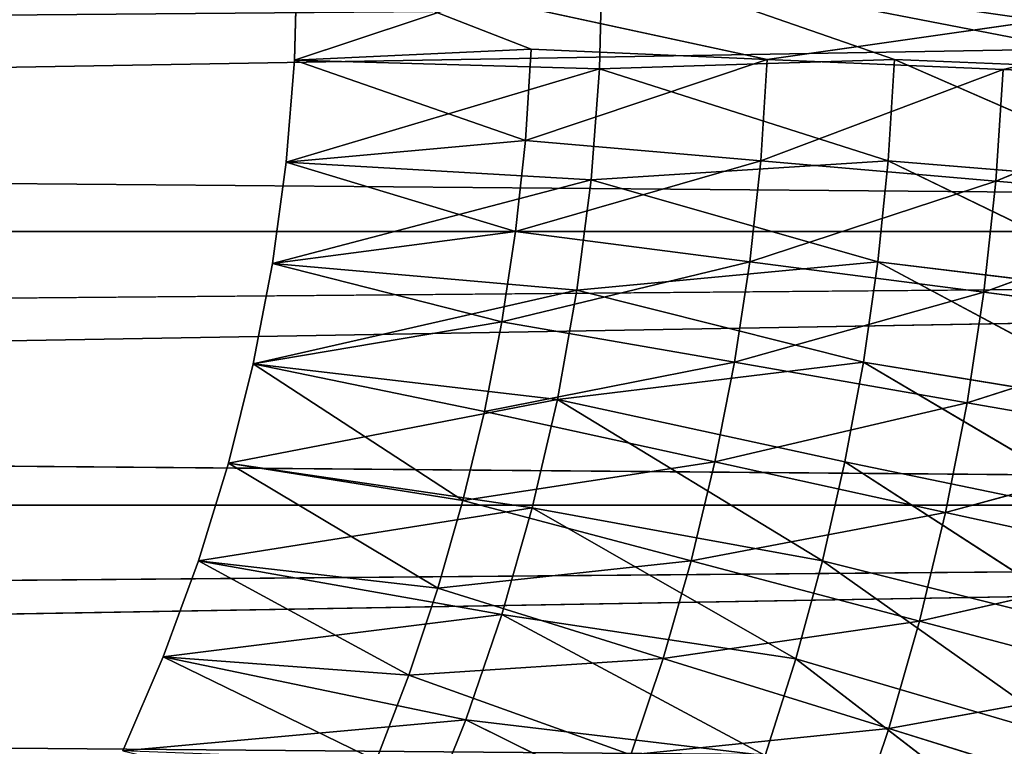
# Model space of a CAD drawing. Units: centimetres. Extents: x -50 to 50, y -50 to 50.
# Drawn here: x 9.5 to 15.4, y -4.7 to -0.4 of the extents above; entities that cross this region are included whole.
import ezdxf

# ---------------------------------------------------------------- set-up
doc = ezdxf.new("R2010")
doc.units = ezdxf.units.CM
doc.layers.get('0').update_dxf_attribs({"true_color": 0xff5454})

# ---------------------------------------------------------------- blocks, each defined once
blk = doc.blocks.new('Group')
for p, q in [((-119.309, -4.121, 181.61), (119.38, 0, 181.61)), ((33.02, 0, 181.61), (28.385, -1.539, 181.61)), ((28.426, 0, 181.61), (28.385, -1.539, 181.61)), ((35.505, -1.529, 108.966), (28.426, 0, 181.61)), ((31.952, -1.376, 145.288), (28.426, 0, 181.61)), ((33.02, 0, 181.61), (32.978, -1.672, 181.61)), ((33.02, 0, 181.61), (41.85, -1.708, 91.058)), ((33.02, 0, 181.61), (37.422, -1.528, 136.334)), ((35.505, -1.529, 108.966), (46.206, 0)), ((46.206, 0), (39.058, -1.682, 72.644)), ((31.952, -1.376, 145.288), (28.385, -1.539, 181.61)), ((31.952, -1.376, 145.288), (31.864, -2.749, 145.288)), ((35.505, -1.529, 108.966), (31.952, -1.376, 145.288)), ((28.385, -1.539, 181.61), (28.26, -3.073, 181.61)), ((32.978, -1.672, 181.61), (28.385, -1.539, 181.61)), ((31.864, -2.749, 145.288), (28.385, -1.539, 181.61)), ((31.864, -2.749, 145.288), (35.505, -1.529, 108.966)), ((32.978, -1.672, 181.61), (37.422, -1.528, 136.334)), ((35.407, -3.055, 108.966), (35.505, -1.529, 108.966)), ((35.505, -1.529, 108.966), (39.058, -1.682, 72.644)), ((37.328, -3.053, 136.334), (37.422, -1.528, 136.334)), ((37.422, -1.528, 136.334), (41.85, -1.708, 91.058)), ((41.746, -3.414, 91.058), (37.422, -1.528, 136.334)), ((32.978, -1.672, 181.61), (28.26, -3.073, 181.61)), ((32.978, -1.672, 181.61), (32.851, -3.341, 181.61)), ((32.978, -1.672, 181.61), (37.328, -3.053, 136.334)), ((35.407, -3.055, 108.966), (39.058, -1.682, 72.644)), ((39.058, -1.682, 72.644), (38.949, -3.361, 72.644)), ((42.611, -1.835, 36.322), (39.058, -1.682, 72.644)), ((38.949, -3.361, 72.644), (42.611, -1.835, 36.322)), ((-126.728, -2.129, 189.23), (126.674, -4.258, 189.23)), ((31.864, -2.749, 145.288), (28.26, -3.073, 181.61)), ((31.864, -2.749, 145.288), (31.716, -4.118, 145.288)), ((31.864, -2.749, 145.288), (35.407, -3.055, 108.966)), ((28.26, -3.073, 181.61), (28.052, -4.599, 181.61)), ((32.851, -3.341, 181.61), (28.26, -3.073, 181.61)), ((31.716, -4.118, 145.288), (28.26, -3.073, 181.61)), ((31.716, -4.118, 145.288), (35.407, -3.055, 108.966)), ((32.851, -3.341, 181.61), (37.328, -3.053, 136.334)), ((35.242, -4.576, 108.966), (35.407, -3.055, 108.966)), ((35.407, -3.055, 108.966), (38.949, -3.361, 72.644)), ((37.172, -4.573, 136.334), (37.328, -3.053, 136.334)), ((41.572, -5.114, 91.058), (37.328, -3.053, 136.334)), ((41.746, -3.414, 91.058), (37.328, -3.053, 136.334)), ((32.851, -3.341, 181.61), (28.052, -4.599, 181.61)), ((32.851, -3.341, 181.61), (32.639, -5, 181.61)), ((32.851, -3.341, 181.61), (37.172, -4.573, 136.334)), ((35.242, -4.576, 108.966), (38.949, -3.361, 72.644)), ((38.949, -3.361, 72.644), (38.769, -5.033, 72.644)), ((38.949, -3.361, 72.644), (42.492, -3.666, 36.322)), ((38.769, -5.033, 72.644), (42.492, -3.666, 36.322)), ((119.309, -4.121, 181.61), (-119.309, -4.121, 181.61)), ((119.309, -4.121, 181.61), (-119.096, -8.236, 181.61)), ((31.716, -4.118, 145.288), (28.052, -4.599, 181.61)), ((31.716, -4.118, 145.288), (31.509, -5.478, 145.288)), ((31.716, -4.118, 145.288), (35.242, -4.576, 108.966)), ((-126.585, -6.385, 189.23), (126.674, -4.258, 189.23)), ((35.242, -4.576, 108.966), (31.509, -5.478, 145.288)), ((32.639, -5, 181.61), (37.172, -4.573, 136.334)), ((35.013, -6.087, 108.966), (35.242, -4.576, 108.966)), ((35.242, -4.576, 108.966), (38.769, -5.033, 72.644)), ((36.955, -6.085, 136.334), (37.172, -4.573, 136.334)), ((41.329, -6.805, 91.058), (37.172, -4.573, 136.334)), ((41.572, -5.114, 91.058), (37.172, -4.573, 136.334)), ((28.052, -4.599, 181.61), (27.761, -6.111, 181.61)), ((32.639, -5, 181.61), (28.052, -4.599, 181.61)), ((31.509, -5.478, 145.288), (28.052, -4.599, 181.61)), ((32.639, -5, 181.61), (27.761, -6.111, 181.61)), ((32.639, -5, 181.61), (32.344, -6.647, 181.61)), ((32.639, -5, 181.61), (36.955, -6.085, 136.334)), ((35.013, -6.087, 108.966), (38.769, -5.033, 72.644)), ((38.769, -5.033, 72.644), (38.516, -6.696, 72.644)), ((38.769, -5.033, 72.644), (42.295, -5.491, 36.322)), ((31.509, -5.478, 145.288), (27.761, -6.111, 181.61)), ((31.509, -5.478, 145.288), (31.245, -6.829, 145.288)), ((35.013, -6.087, 108.966), (31.509, -5.478, 145.288)), ((38.516, -6.696, 72.644), (42.295, -5.491, 36.322)), ((27.761, -6.111, 181.61), (27.39, -7.605, 181.61)), ((32.344, -6.647, 181.61), (27.761, -6.111, 181.61)), ((31.245, -6.829, 145.288), (27.761, -6.111, 181.61)), ((30.922, -8.167, 145.288), (27.761, -6.111, 181.61)), ((31.245, -6.829, 145.288), (35.013, -6.087, 108.966)), ((32.344, -6.647, 181.61), (36.955, -6.085, 136.334)), ((34.718, -7.588, 108.966), (35.013, -6.087, 108.966)), ((35.013, -6.087, 108.966), (38.516, -6.696, 72.644)), ((36.676, -7.587, 136.334), (36.955, -6.085, 136.334)), ((41.017, -8.485, 91.058), (36.955, -6.085, 136.334)), ((41.329, -6.805, 91.058), (36.955, -6.085, 136.334)), ((-126.585, -6.385, 189.23), (126.46, -8.511, 189.23)), ((32.344, -6.647, 181.61), (27.39, -7.605, 181.61)), ((32.344, -6.647, 181.61), (31.966, -8.277, 181.61)), ((32.344, -6.647, 181.61), (36.676, -7.587, 136.334)), ((32.344, -6.647, 181.61), (36.336, -9.077, 136.334)), ((34.718, -7.588, 108.966), (38.516, -6.696, 72.644)), ((38.516, -6.696, 72.644), (38.192, -8.347, 72.644)), ((38.516, -6.696, 72.644), (42.02, -7.306, 36.322)), ((31.245, -6.829, 145.288), (30.922, -8.167, 145.288)), ((31.245, -6.829, 145.288), (34.718, -7.588, 108.966)), ((38.192, -8.347, 72.644), (42.02, -7.306, 36.322)), ((27.39, -7.605, 181.61), (26.938, -9.076, 181.61)), ((31.966, -8.277, 181.61), (27.39, -7.605, 181.61)), ((27.39, -7.605, 181.61), (30.542, -9.489, 145.288)), ((27.39, -7.605, 181.61), (30.922, -8.167, 145.288)), ((34.718, -7.588, 108.966), (30.922, -8.167, 145.288)), ((34.36, -9.075, 108.966), (34.718, -7.588, 108.966)), ((34.718, -7.588, 108.966), (38.192, -8.347, 72.644)), ((36.336, -9.077, 136.334), (36.676, -7.587, 136.334)), ((40.636, -10.151, 91.058), (36.676, -7.587, 136.334)), ((41.017, -8.485, 91.058), (36.676, -7.587, 136.334)), ((119.096, -8.236, 181.61), (-119.096, -8.236, 181.61)), ((119.096, -8.236, 181.61), (-118.74, -12.342, 181.61)), ((31.966, -8.277, 181.61), (26.938, -9.076, 181.61)), ((30.922, -8.167, 145.288), (30.542, -9.489, 145.288)), ((34.36, -9.075, 108.966), (30.922, -8.167, 145.288)), ((31.966, -8.277, 181.61), (31.506, -9.885, 181.61)), ((31.966, -8.277, 181.61), (36.336, -9.077, 136.334)), ((31.966, -8.277, 181.61), (35.935, -10.552, 136.334)), ((34.36, -9.075, 108.966), (38.192, -8.347, 72.644)), ((38.192, -8.347, 72.644), (37.798, -9.983, 72.644)), ((38.192, -8.347, 72.644), (41.667, -9.107, 36.322)), ((-126.299, -10.634, 189.23), (126.46, -8.511, 189.23)), ((26.938, -9.076, 181.61), (26.407, -10.522, 181.61)), ((31.506, -9.885, 181.61), (26.938, -9.076, 181.61)), ((26.938, -9.076, 181.61), (30.105, -10.795, 145.288)), ((26.938, -9.076, 181.61), (30.542, -9.489, 145.288)), ((30.542, -9.489, 145.288), (34.36, -9.075, 108.966)), ((33.938, -10.545, 108.966), (34.36, -9.075, 108.966)), ((34.36, -9.075, 108.966), (37.798, -9.983, 72.644)), ((35.935, -10.552, 136.334), (36.336, -9.077, 136.334)), ((36.336, -9.077, 136.334), (40.636, -10.151, 91.058)), ((36.336, -9.077, 136.334), (40.189, -11.8, 91.058)), ((37.798, -9.983, 72.644), (41.667, -9.107, 36.322)), ((30.542, -9.489, 145.288), (30.105, -10.795, 145.288)), ((30.542, -9.489, 145.288), (33.938, -10.545, 108.966)), ((31.506, -9.885, 181.61), (26.407, -10.522, 181.61)), ((31.506, -9.885, 181.61), (30.965, -11.468, 181.61)), ((31.506, -9.885, 181.61), (35.935, -10.552, 136.334)), ((31.506, -9.885, 181.61), (35.475, -12.009, 136.334)), ((33.938, -10.545, 108.966), (37.798, -9.983, 72.644)), ((37.798, -9.983, 72.644), (37.334, -11.6, 72.644)), ((37.798, -9.983, 72.644), (41.236, -10.891, 36.322)), ((26.407, -10.522, 181.61), (25.799, -11.936, 181.61)), ((30.965, -11.468, 181.61), (26.407, -10.522, 181.61)), ((26.407, -10.522, 181.61), (29.613, -12.08, 145.288)), ((26.407, -10.522, 181.61), (30.105, -10.795, 145.288)), ((30.105, -10.795, 145.288), (33.938, -10.545, 108.966)), ((33.453, -11.995, 108.966), (33.938, -10.545, 108.966)), ((33.938, -10.545, 108.966), (37.334, -11.6, 72.644)), ((35.475, -12.009, 136.334), (35.935, -10.552, 136.334)), ((35.935, -10.552, 136.334), (40.189, -11.8, 91.058)), ((35.935, -10.552, 136.334), (39.674, -13.43, 91.058)), ((30.105, -10.795, 145.288), (29.613, -12.08, 145.288)), ((30.105, -10.795, 145.288), (33.453, -11.995, 108.966)), ((37.334, -11.6, 72.644), (41.236, -10.891, 36.322)), ((30.965, -11.468, 181.61), (25.799, -11.936, 181.61)), ((30.965, -11.468, 181.61), (30.344, -13.022, 181.61)), ((30.965, -11.468, 181.61), (35.475, -12.009, 136.334)), ((30.965, -11.468, 181.61), (34.956, -13.445, 136.334)), ((33.453, -11.995, 108.966), (37.334, -11.6, 72.644)), ((37.334, -11.6, 72.644), (36.8, -13.195, 72.644)), ((37.334, -11.6, 72.644), (40.729, -12.655, 36.322))]:
    blk.add_line(p, q)
at = {"color": 8, "true_color": 0x828282}
mesh = blk.add_polyface(dxfattribs=at)
corners = [(126.746, 0, 189.23), (-126.728, 2.129, 189.23), (-126.728, -2.129, 189.23)]
mesh.append_faces([[corners[k] for k in face] for face in [(0, 1, 2)]], dxfattribs={"color": 8})
mesh = blk.add_polyface(dxfattribs=at)
corners = [(126.746, 0, 189.23), (-126.728, -2.129, 189.23), (126.674, -4.258, 189.23)]
mesh.append_faces([[corners[k] for k in face] for face in [(0, 1, 2)]], dxfattribs={"color": 8})
mesh = blk.add_polyface(dxfattribs=at)
corners = [(119.38, 0, 181.61), (-119.309, -4.121, 181.61), (-119.38, 0, 181.61)]
mesh.append_faces([[corners[k] for k in face] for face in [(0, 1, 2)]], dxfattribs={"color": 8})
mesh = blk.add_polyface(dxfattribs=at)
corners = [(119.38, 0, 181.61), (119.309, -4.121, 181.61), (-119.309, -4.121, 181.61)]
mesh.append_faces([[corners[k] for k in face] for face in [(0, 1, 2)]], dxfattribs={"color": 8})
mesh = blk.add_polyface(dxfattribs=at)
corners = [(33.02, 0, 181.61), (28.385, -1.539, 181.61), (32.978, -1.672, 181.61)]
mesh.append_faces([[corners[k] for k in face] for face in [(0, 1, 2)]], dxfattribs={"color": 8})
mesh = blk.add_polyface(dxfattribs=at)
corners = [(33.02, 0, 181.61), (28.426, 0, 181.61), (28.385, -1.539, 181.61)]
mesh.append_faces([[corners[k] for k in face] for face in [(0, 1, 2)]], dxfattribs={"color": 8})
mesh = blk.add_polyface(dxfattribs=at)
corners = [(28.426, 0, 181.61), (31.952, -1.376, 145.288), (28.385, -1.539, 181.61)]
mesh.append_faces([[corners[k] for k in face] for face in [(0, 1, 2)]], dxfattribs={"color": 8})
mesh = blk.add_polyface(dxfattribs=at)
corners = [(46.206, 0), (35.505, -1.529, 108.966), (28.426, 0, 181.61)]
mesh.append_faces([[corners[k] for k in face] for face in [(0, 1, 2)]], dxfattribs={"color": 8})
mesh = blk.add_polyface(dxfattribs=at)
corners = [(28.426, 0, 181.61), (35.505, -1.529, 108.966), (31.952, -1.376, 145.288)]
mesh.append_faces([[corners[k] for k in face] for face in [(0, 1, 2)]], dxfattribs={"color": 8})
mesh = blk.add_polyface(dxfattribs=at)
corners = [(33.02, 0, 181.61), (32.978, -1.672, 181.61), (37.422, -1.528, 136.334)]
mesh.append_faces([[corners[k] for k in face] for face in [(0, 1, 2)]], dxfattribs={"color": 8})
mesh = blk.add_polyface(dxfattribs=at)
corners = [(33.02, 0, 181.61), (46.279, -1.889, 45.782), (50.75, 0, 0.505)]
mesh.append_faces([[corners[k] for k in face] for face in [(0, 1, 2)]], dxfattribs={"color": 8})
mesh = blk.add_polyface(dxfattribs=at)
corners = [(33.02, 0, 181.61), (41.85, -1.708, 91.058), (46.279, -1.889, 45.782)]
mesh.append_faces([[corners[k] for k in face] for face in [(0, 1, 2)]], dxfattribs={"color": 8})
mesh = blk.add_polyface(dxfattribs=at)
corners = [(33.02, 0, 181.61), (37.422, -1.528, 136.334), (41.85, -1.708, 91.058)]
mesh.append_faces([[corners[k] for k in face] for face in [(0, 1, 2)]], dxfattribs={"color": 8})
mesh = blk.add_polyface(dxfattribs=at)
corners = [(46.206, 0), (39.058, -1.682, 72.644), (35.505, -1.529, 108.966)]
mesh.append_faces([[corners[k] for k in face] for face in [(0, 1, 2)]], dxfattribs={"color": 8})
mesh = blk.add_polyface(dxfattribs=at)
corners = [(46.206, 0), (42.611, -1.835, 36.322), (39.058, -1.682, 72.644)]
mesh.append_faces([[corners[k] for k in face] for face in [(0, 1, 2)]], dxfattribs={"color": 8})
mesh = blk.add_polyface(dxfattribs=at)
corners = [(31.952, -1.376, 145.288), (31.864, -2.749, 145.288), (28.385, -1.539, 181.61)]
mesh.append_faces([[corners[k] for k in face] for face in [(0, 1, 2)]], dxfattribs={"color": 8})
mesh = blk.add_polyface(dxfattribs=at)
corners = [(31.952, -1.376, 145.288), (35.505, -1.529, 108.966), (31.864, -2.749, 145.288)]
mesh.append_faces([[corners[k] for k in face] for face in [(0, 1, 2)]], dxfattribs={"color": 8})
mesh = blk.add_polyface(dxfattribs=at)
corners = [(32.978, -1.672, 181.61), (28.385, -1.539, 181.61), (28.26, -3.073, 181.61)]
mesh.append_faces([[corners[k] for k in face] for face in [(0, 1, 2)]], dxfattribs={"color": 8})
mesh = blk.add_polyface(dxfattribs=at)
corners = [(28.385, -1.539, 181.61), (31.864, -2.749, 145.288), (28.26, -3.073, 181.61)]
mesh.append_faces([[corners[k] for k in face] for face in [(0, 1, 2)]], dxfattribs={"color": 8})
mesh = blk.add_polyface(dxfattribs=at)
corners = [(35.505, -1.529, 108.966), (35.407, -3.055, 108.966), (31.864, -2.749, 145.288)]
mesh.append_faces([[corners[k] for k in face] for face in [(0, 1, 2)]], dxfattribs={"color": 8})
mesh = blk.add_polyface(dxfattribs=at)
corners = [(37.422, -1.528, 136.334), (32.978, -1.672, 181.61), (37.328, -3.053, 136.334)]
mesh.append_faces([[corners[k] for k in face] for face in [(0, 1, 2)]], dxfattribs={"color": 8})
mesh = blk.add_polyface(dxfattribs=at)
corners = [(35.505, -1.529, 108.966), (39.058, -1.682, 72.644), (35.407, -3.055, 108.966)]
mesh.append_faces([[corners[k] for k in face] for face in [(0, 1, 2)]], dxfattribs={"color": 8})
mesh = blk.add_polyface(dxfattribs=at)
corners = [(37.422, -1.528, 136.334), (37.328, -3.053, 136.334), (41.746, -3.414, 91.058)]
mesh.append_faces([[corners[k] for k in face] for face in [(0, 1, 2)]], dxfattribs={"color": 8})
mesh = blk.add_polyface(dxfattribs=at)
corners = [(37.422, -1.528, 136.334), (41.746, -3.414, 91.058), (41.85, -1.708, 91.058)]
mesh.append_faces([[corners[k] for k in face] for face in [(0, 1, 2)]], dxfattribs={"color": 8})
mesh = blk.add_polyface(dxfattribs=at)
corners = [(32.978, -1.672, 181.61), (28.26, -3.073, 181.61), (32.851, -3.341, 181.61)]
mesh.append_faces([[corners[k] for k in face] for face in [(0, 1, 2)]], dxfattribs={"color": 8})
mesh = blk.add_polyface(dxfattribs=at)
corners = [(32.978, -1.672, 181.61), (32.851, -3.341, 181.61), (37.328, -3.053, 136.334)]
mesh.append_faces([[corners[k] for k in face] for face in [(0, 1, 2)]], dxfattribs={"color": 8})
mesh = blk.add_polyface(dxfattribs=at)
corners = [(39.058, -1.682, 72.644), (38.949, -3.361, 72.644), (35.407, -3.055, 108.966)]
mesh.append_faces([[corners[k] for k in face] for face in [(0, 1, 2)]], dxfattribs={"color": 8})
mesh = blk.add_polyface(dxfattribs=at)
corners = [(39.058, -1.682, 72.644), (42.611, -1.835, 36.322), (38.949, -3.361, 72.644)]
mesh.append_faces([[corners[k] for k in face] for face in [(0, 1, 2)]], dxfattribs={"color": 8})
mesh = blk.add_polyface(dxfattribs=at)
corners = [(42.611, -1.835, 36.322), (42.492, -3.666, 36.322), (38.949, -3.361, 72.644)]
mesh.append_faces([[corners[k] for k in face] for face in [(0, 1, 2)]], dxfattribs={"color": 8})
mesh = blk.add_polyface(dxfattribs=at)
corners = [(126.674, -4.258, 189.23), (-126.728, -2.129, 189.23), (-126.585, -6.385, 189.23)]
mesh.append_faces([[corners[k] for k in face] for face in [(0, 1, 2)]], dxfattribs={"color": 8})
mesh = blk.add_polyface(dxfattribs=at)
corners = [(31.864, -2.749, 145.288), (31.716, -4.118, 145.288), (28.26, -3.073, 181.61)]
mesh.append_faces([[corners[k] for k in face] for face in [(0, 1, 2)]], dxfattribs={"color": 8})
mesh = blk.add_polyface(dxfattribs=at)
corners = [(31.864, -2.749, 145.288), (35.407, -3.055, 108.966), (31.716, -4.118, 145.288)]
mesh.append_faces([[corners[k] for k in face] for face in [(0, 1, 2)]], dxfattribs={"color": 8})
mesh = blk.add_polyface(dxfattribs=at)
corners = [(32.851, -3.341, 181.61), (28.26, -3.073, 181.61), (28.052, -4.599, 181.61)]
mesh.append_faces([[corners[k] for k in face] for face in [(0, 1, 2)]], dxfattribs={"color": 8})
mesh = blk.add_polyface(dxfattribs=at)
corners = [(28.26, -3.073, 181.61), (31.716, -4.118, 145.288), (28.052, -4.599, 181.61)]
mesh.append_faces([[corners[k] for k in face] for face in [(0, 1, 2)]], dxfattribs={"color": 8})
mesh = blk.add_polyface(dxfattribs=at)
corners = [(35.407, -3.055, 108.966), (35.242, -4.576, 108.966), (31.716, -4.118, 145.288)]
mesh.append_faces([[corners[k] for k in face] for face in [(0, 1, 2)]], dxfattribs={"color": 8})
mesh = blk.add_polyface(dxfattribs=at)
corners = [(37.328, -3.053, 136.334), (32.851, -3.341, 181.61), (37.172, -4.573, 136.334)]
mesh.append_faces([[corners[k] for k in face] for face in [(0, 1, 2)]], dxfattribs={"color": 8})
mesh = blk.add_polyface(dxfattribs=at)
corners = [(35.407, -3.055, 108.966), (38.949, -3.361, 72.644), (35.242, -4.576, 108.966)]
mesh.append_faces([[corners[k] for k in face] for face in [(0, 1, 2)]], dxfattribs={"color": 8})
mesh = blk.add_polyface(dxfattribs=at)
corners = [(37.328, -3.053, 136.334), (37.172, -4.573, 136.334), (41.572, -5.114, 91.058)]
mesh.append_faces([[corners[k] for k in face] for face in [(0, 1, 2)]], dxfattribs={"color": 8})
mesh = blk.add_polyface(dxfattribs=at)
corners = [(37.328, -3.053, 136.334), (41.572, -5.114, 91.058), (41.746, -3.414, 91.058)]
mesh.append_faces([[corners[k] for k in face] for face in [(0, 1, 2)]], dxfattribs={"color": 8})
mesh = blk.add_polyface(dxfattribs=at)
corners = [(32.851, -3.341, 181.61), (28.052, -4.599, 181.61), (32.639, -5, 181.61)]
mesh.append_faces([[corners[k] for k in face] for face in [(0, 1, 2)]], dxfattribs={"color": 8})
mesh = blk.add_polyface(dxfattribs=at)
corners = [(32.851, -3.341, 181.61), (32.639, -5, 181.61), (37.172, -4.573, 136.334)]
mesh.append_faces([[corners[k] for k in face] for face in [(0, 1, 2)]], dxfattribs={"color": 8})
mesh = blk.add_polyface(dxfattribs=at)
corners = [(38.949, -3.361, 72.644), (38.769, -5.033, 72.644), (35.242, -4.576, 108.966)]
mesh.append_faces([[corners[k] for k in face] for face in [(0, 1, 2)]], dxfattribs={"color": 8})
mesh = blk.add_polyface(dxfattribs=at)
corners = [(38.949, -3.361, 72.644), (42.492, -3.666, 36.322), (38.769, -5.033, 72.644)]
mesh.append_faces([[corners[k] for k in face] for face in [(0, 1, 2)]], dxfattribs={"color": 8})
mesh = blk.add_polyface(dxfattribs=at)
corners = [(42.492, -3.666, 36.322), (42.295, -5.491, 36.322), (38.769, -5.033, 72.644)]
mesh.append_faces([[corners[k] for k in face] for face in [(0, 1, 2)]], dxfattribs={"color": 8})
mesh = blk.add_polyface(dxfattribs=at)
corners = [(119.309, -4.121, 181.61), (-119.096, -8.236, 181.61), (-119.309, -4.121, 181.61)]
mesh.append_faces([[corners[k] for k in face] for face in [(0, 1, 2)]], dxfattribs={"color": 8})
mesh = blk.add_polyface(dxfattribs=at)
corners = [(119.309, -4.121, 181.61), (119.096, -8.236, 181.61), (-119.096, -8.236, 181.61)]
mesh.append_faces([[corners[k] for k in face] for face in [(0, 1, 2)]], dxfattribs={"color": 8})
mesh = blk.add_polyface(dxfattribs=at)
corners = [(31.716, -4.118, 145.288), (31.509, -5.478, 145.288), (28.052, -4.599, 181.61)]
mesh.append_faces([[corners[k] for k in face] for face in [(0, 1, 2)]], dxfattribs={"color": 8})
mesh = blk.add_polyface(dxfattribs=at)
corners = [(31.716, -4.118, 145.288), (35.242, -4.576, 108.966), (31.509, -5.478, 145.288)]
mesh.append_faces([[corners[k] for k in face] for face in [(0, 1, 2)]], dxfattribs={"color": 8})
mesh = blk.add_polyface(dxfattribs=at)
corners = [(126.674, -4.258, 189.23), (-126.585, -6.385, 189.23), (126.46, -8.511, 189.23)]
mesh.append_faces([[corners[k] for k in face] for face in [(0, 1, 2)]], dxfattribs={"color": 8})
mesh = blk.add_polyface(dxfattribs=at)
corners = [(35.242, -4.576, 108.966), (35.013, -6.087, 108.966), (31.509, -5.478, 145.288)]
mesh.append_faces([[corners[k] for k in face] for face in [(0, 1, 2)]], dxfattribs={"color": 8})
mesh = blk.add_polyface(dxfattribs=at)
corners = [(37.172, -4.573, 136.334), (32.639, -5, 181.61), (36.955, -6.085, 136.334)]
mesh.append_faces([[corners[k] for k in face] for face in [(0, 1, 2)]], dxfattribs={"color": 8})
mesh = blk.add_polyface(dxfattribs=at)
corners = [(35.242, -4.576, 108.966), (38.769, -5.033, 72.644), (35.013, -6.087, 108.966)]
mesh.append_faces([[corners[k] for k in face] for face in [(0, 1, 2)]], dxfattribs={"color": 8})
mesh = blk.add_polyface(dxfattribs=at)
corners = [(37.172, -4.573, 136.334), (36.955, -6.085, 136.334), (41.329, -6.805, 91.058)]
mesh.append_faces([[corners[k] for k in face] for face in [(0, 1, 2)]], dxfattribs={"color": 8})
mesh = blk.add_polyface(dxfattribs=at)
corners = [(37.172, -4.573, 136.334), (41.329, -6.805, 91.058), (41.572, -5.114, 91.058)]
mesh.append_faces([[corners[k] for k in face] for face in [(0, 1, 2)]], dxfattribs={"color": 8})
mesh = blk.add_polyface(dxfattribs=at)
corners = [(32.639, -5, 181.61), (28.052, -4.599, 181.61), (27.761, -6.111, 181.61)]
mesh.append_faces([[corners[k] for k in face] for face in [(0, 1, 2)]], dxfattribs={"color": 8})
mesh = blk.add_polyface(dxfattribs=at)
corners = [(28.052, -4.599, 181.61), (31.509, -5.478, 145.288), (27.761, -6.111, 181.61)]
mesh.append_faces([[corners[k] for k in face] for face in [(0, 1, 2)]], dxfattribs={"color": 8})
mesh = blk.add_polyface(dxfattribs=at)
corners = [(32.639, -5, 181.61), (27.761, -6.111, 181.61), (32.344, -6.647, 181.61)]
mesh.append_faces([[corners[k] for k in face] for face in [(0, 1, 2)]], dxfattribs={"color": 8})
mesh = blk.add_polyface(dxfattribs=at)
corners = [(32.639, -5, 181.61), (32.344, -6.647, 181.61), (36.955, -6.085, 136.334)]
mesh.append_faces([[corners[k] for k in face] for face in [(0, 1, 2)]], dxfattribs={"color": 8})
mesh = blk.add_polyface(dxfattribs=at)
corners = [(38.769, -5.033, 72.644), (38.516, -6.696, 72.644), (35.013, -6.087, 108.966)]
mesh.append_faces([[corners[k] for k in face] for face in [(0, 1, 2)]], dxfattribs={"color": 8})
mesh = blk.add_polyface(dxfattribs=at)
corners = [(38.769, -5.033, 72.644), (42.295, -5.491, 36.322), (38.516, -6.696, 72.644)]
mesh.append_faces([[corners[k] for k in face] for face in [(0, 1, 2)]], dxfattribs={"color": 8})
mesh = blk.add_polyface(dxfattribs=at)
corners = [(31.509, -5.478, 145.288), (31.245, -6.829, 145.288), (27.761, -6.111, 181.61)]
mesh.append_faces([[corners[k] for k in face] for face in [(0, 1, 2)]], dxfattribs={"color": 8})
mesh = blk.add_polyface(dxfattribs=at)
corners = [(31.509, -5.478, 145.288), (35.013, -6.087, 108.966), (31.245, -6.829, 145.288)]
mesh.append_faces([[corners[k] for k in face] for face in [(0, 1, 2)]], dxfattribs={"color": 8})
mesh = blk.add_polyface(dxfattribs=at)
corners = [(42.295, -5.491, 36.322), (42.02, -7.306, 36.322), (38.516, -6.696, 72.644)]
mesh.append_faces([[corners[k] for k in face] for face in [(0, 1, 2)]], dxfattribs={"color": 8})
mesh = blk.add_polyface(dxfattribs=at)
corners = [(32.344, -6.647, 181.61), (27.761, -6.111, 181.61), (27.39, -7.605, 181.61)]
mesh.append_faces([[corners[k] for k in face] for face in [(0, 1, 2)]], dxfattribs={"color": 8})
mesh = blk.add_polyface(dxfattribs=at)
corners = [(27.761, -6.111, 181.61), (30.922, -8.167, 145.288), (27.39, -7.605, 181.61)]
mesh.append_faces([[corners[k] for k in face] for face in [(0, 1, 2)]], dxfattribs={"color": 8})
mesh = blk.add_polyface(dxfattribs=at)
corners = [(27.761, -6.111, 181.61), (31.245, -6.829, 145.288), (30.922, -8.167, 145.288)]
mesh.append_faces([[corners[k] for k in face] for face in [(0, 1, 2)]], dxfattribs={"color": 8})
mesh = blk.add_polyface(dxfattribs=at)
corners = [(35.013, -6.087, 108.966), (34.718, -7.588, 108.966), (31.245, -6.829, 145.288)]
mesh.append_faces([[corners[k] for k in face] for face in [(0, 1, 2)]], dxfattribs={"color": 8})
mesh = blk.add_polyface(dxfattribs=at)
corners = [(36.955, -6.085, 136.334), (32.344, -6.647, 181.61), (36.676, -7.587, 136.334)]
mesh.append_faces([[corners[k] for k in face] for face in [(0, 1, 2)]], dxfattribs={"color": 8})
mesh = blk.add_polyface(dxfattribs=at)
corners = [(35.013, -6.087, 108.966), (38.516, -6.696, 72.644), (34.718, -7.588, 108.966)]
mesh.append_faces([[corners[k] for k in face] for face in [(0, 1, 2)]], dxfattribs={"color": 8})
mesh = blk.add_polyface(dxfattribs=at)
corners = [(36.955, -6.085, 136.334), (36.676, -7.587, 136.334), (41.017, -8.485, 91.058)]
mesh.append_faces([[corners[k] for k in face] for face in [(0, 1, 2)]], dxfattribs={"color": 8})
mesh = blk.add_polyface(dxfattribs=at)
corners = [(36.955, -6.085, 136.334), (41.017, -8.485, 91.058), (41.329, -6.805, 91.058)]
mesh.append_faces([[corners[k] for k in face] for face in [(0, 1, 2)]], dxfattribs={"color": 8})
mesh = blk.add_polyface(dxfattribs=at)
corners = [(126.46, -8.511, 189.23), (-126.585, -6.385, 189.23), (-126.299, -10.634, 189.23)]
mesh.append_faces([[corners[k] for k in face] for face in [(0, 1, 2)]], dxfattribs={"color": 8})
mesh = blk.add_polyface(dxfattribs=at)
corners = [(32.344, -6.647, 181.61), (27.39, -7.605, 181.61), (31.966, -8.277, 181.61)]
mesh.append_faces([[corners[k] for k in face] for face in [(0, 1, 2)]], dxfattribs={"color": 8})
mesh = blk.add_polyface(dxfattribs=at)
corners = [(32.344, -6.647, 181.61), (31.966, -8.277, 181.61), (36.336, -9.077, 136.334)]
mesh.append_faces([[corners[k] for k in face] for face in [(0, 1, 2)]], dxfattribs={"color": 8})
mesh = blk.add_polyface(dxfattribs=at)
corners = [(32.344, -6.647, 181.61), (36.336, -9.077, 136.334), (36.676, -7.587, 136.334)]
mesh.append_faces([[corners[k] for k in face] for face in [(0, 1, 2)]], dxfattribs={"color": 8})
mesh = blk.add_polyface(dxfattribs=at)
corners = [(38.516, -6.696, 72.644), (38.192, -8.347, 72.644), (34.718, -7.588, 108.966)]
mesh.append_faces([[corners[k] for k in face] for face in [(0, 1, 2)]], dxfattribs={"color": 8})
mesh = blk.add_polyface(dxfattribs=at)
corners = [(38.516, -6.696, 72.644), (42.02, -7.306, 36.322), (38.192, -8.347, 72.644)]
mesh.append_faces([[corners[k] for k in face] for face in [(0, 1, 2)]], dxfattribs={"color": 8})
mesh = blk.add_polyface(dxfattribs=at)
corners = [(31.245, -6.829, 145.288), (34.718, -7.588, 108.966), (30.922, -8.167, 145.288)]
mesh.append_faces([[corners[k] for k in face] for face in [(0, 1, 2)]], dxfattribs={"color": 8})
mesh = blk.add_polyface(dxfattribs=at)
corners = [(42.02, -7.306, 36.322), (41.667, -9.107, 36.322), (38.192, -8.347, 72.644)]
mesh.append_faces([[corners[k] for k in face] for face in [(0, 1, 2)]], dxfattribs={"color": 8})
mesh = blk.add_polyface(dxfattribs=at)
corners = [(31.966, -8.277, 181.61), (27.39, -7.605, 181.61), (26.938, -9.076, 181.61)]
mesh.append_faces([[corners[k] for k in face] for face in [(0, 1, 2)]], dxfattribs={"color": 8})
mesh = blk.add_polyface(dxfattribs=at)
corners = [(27.39, -7.605, 181.61), (30.542, -9.489, 145.288), (26.938, -9.076, 181.61)]
mesh.append_faces([[corners[k] for k in face] for face in [(0, 1, 2)]], dxfattribs={"color": 8})
mesh = blk.add_polyface(dxfattribs=at)
corners = [(27.39, -7.605, 181.61), (30.922, -8.167, 145.288), (30.542, -9.489, 145.288)]
mesh.append_faces([[corners[k] for k in face] for face in [(0, 1, 2)]], dxfattribs={"color": 8})
mesh = blk.add_polyface(dxfattribs=at)
corners = [(34.718, -7.588, 108.966), (34.36, -9.075, 108.966), (30.922, -8.167, 145.288)]
mesh.append_faces([[corners[k] for k in face] for face in [(0, 1, 2)]], dxfattribs={"color": 8})
mesh = blk.add_polyface(dxfattribs=at)
corners = [(34.718, -7.588, 108.966), (38.192, -8.347, 72.644), (34.36, -9.075, 108.966)]
mesh.append_faces([[corners[k] for k in face] for face in [(0, 1, 2)]], dxfattribs={"color": 8})
mesh = blk.add_polyface(dxfattribs=at)
corners = [(36.676, -7.587, 136.334), (36.336, -9.077, 136.334), (40.636, -10.151, 91.058)]
mesh.append_faces([[corners[k] for k in face] for face in [(0, 1, 2)]], dxfattribs={"color": 8})
mesh = blk.add_polyface(dxfattribs=at)
corners = [(36.676, -7.587, 136.334), (40.636, -10.151, 91.058), (41.017, -8.485, 91.058)]
mesh.append_faces([[corners[k] for k in face] for face in [(0, 1, 2)]], dxfattribs={"color": 8})
mesh = blk.add_polyface(dxfattribs=at)
corners = [(119.096, -8.236, 181.61), (-118.74, -12.342, 181.61), (-119.096, -8.236, 181.61)]
mesh.append_faces([[corners[k] for k in face] for face in [(0, 1, 2)]], dxfattribs={"color": 8})
mesh = blk.add_polyface(dxfattribs=at)
corners = [(119.096, -8.236, 181.61), (118.74, -12.342, 181.61), (-118.74, -12.342, 181.61)]
mesh.append_faces([[corners[k] for k in face] for face in [(0, 1, 2)]], dxfattribs={"color": 8})
mesh = blk.add_polyface(dxfattribs=at)
corners = [(31.966, -8.277, 181.61), (26.938, -9.076, 181.61), (31.506, -9.885, 181.61)]
mesh.append_faces([[corners[k] for k in face] for face in [(0, 1, 2)]], dxfattribs={"color": 8})
mesh = blk.add_polyface(dxfattribs=at)
corners = [(30.922, -8.167, 145.288), (34.36, -9.075, 108.966), (30.542, -9.489, 145.288)]
mesh.append_faces([[corners[k] for k in face] for face in [(0, 1, 2)]], dxfattribs={"color": 8})
mesh = blk.add_polyface(dxfattribs=at)
corners = [(31.966, -8.277, 181.61), (31.506, -9.885, 181.61), (35.935, -10.552, 136.334)]
mesh.append_faces([[corners[k] for k in face] for face in [(0, 1, 2)]], dxfattribs={"color": 8})
mesh = blk.add_polyface(dxfattribs=at)
corners = [(31.966, -8.277, 181.61), (35.935, -10.552, 136.334), (36.336, -9.077, 136.334)]
mesh.append_faces([[corners[k] for k in face] for face in [(0, 1, 2)]], dxfattribs={"color": 8})
mesh = blk.add_polyface(dxfattribs=at)
corners = [(38.192, -8.347, 72.644), (37.798, -9.983, 72.644), (34.36, -9.075, 108.966)]
mesh.append_faces([[corners[k] for k in face] for face in [(0, 1, 2)]], dxfattribs={"color": 8})
mesh = blk.add_polyface(dxfattribs=at)
corners = [(38.192, -8.347, 72.644), (41.667, -9.107, 36.322), (37.798, -9.983, 72.644)]
mesh.append_faces([[corners[k] for k in face] for face in [(0, 1, 2)]], dxfattribs={"color": 8})
mesh = blk.add_polyface(dxfattribs=at)
corners = [(126.46, -8.511, 189.23), (-126.299, -10.634, 189.23), (126.103, -12.754, 189.23)]
mesh.append_faces([[corners[k] for k in face] for face in [(0, 1, 2)]], dxfattribs={"color": 8})
mesh = blk.add_polyface(dxfattribs=at)
corners = [(31.506, -9.885, 181.61), (26.938, -9.076, 181.61), (26.407, -10.522, 181.61)]
mesh.append_faces([[corners[k] for k in face] for face in [(0, 1, 2)]], dxfattribs={"color": 8})
mesh = blk.add_polyface(dxfattribs=at)
corners = [(26.938, -9.076, 181.61), (30.105, -10.795, 145.288), (26.407, -10.522, 181.61)]
mesh.append_faces([[corners[k] for k in face] for face in [(0, 1, 2)]], dxfattribs={"color": 8})
mesh = blk.add_polyface(dxfattribs=at)
corners = [(26.938, -9.076, 181.61), (30.542, -9.489, 145.288), (30.105, -10.795, 145.288)]
mesh.append_faces([[corners[k] for k in face] for face in [(0, 1, 2)]], dxfattribs={"color": 8})
mesh = blk.add_polyface(dxfattribs=at)
corners = [(34.36, -9.075, 108.966), (33.938, -10.545, 108.966), (30.542, -9.489, 145.288)]
mesh.append_faces([[corners[k] for k in face] for face in [(0, 1, 2)]], dxfattribs={"color": 8})
mesh = blk.add_polyface(dxfattribs=at)
corners = [(34.36, -9.075, 108.966), (37.798, -9.983, 72.644), (33.938, -10.545, 108.966)]
mesh.append_faces([[corners[k] for k in face] for face in [(0, 1, 2)]], dxfattribs={"color": 8})
mesh = blk.add_polyface(dxfattribs=at)
corners = [(36.336, -9.077, 136.334), (35.935, -10.552, 136.334), (40.189, -11.8, 91.058)]
mesh.append_faces([[corners[k] for k in face] for face in [(0, 1, 2)]], dxfattribs={"color": 8})
mesh = blk.add_polyface(dxfattribs=at)
corners = [(36.336, -9.077, 136.334), (40.189, -11.8, 91.058), (40.636, -10.151, 91.058)]
mesh.append_faces([[corners[k] for k in face] for face in [(0, 1, 2)]], dxfattribs={"color": 8})
mesh = blk.add_polyface(dxfattribs=at)
corners = [(41.667, -9.107, 36.322), (41.236, -10.891, 36.322), (37.798, -9.983, 72.644)]
mesh.append_faces([[corners[k] for k in face] for face in [(0, 1, 2)]], dxfattribs={"color": 8})
mesh = blk.add_polyface(dxfattribs=at)
corners = [(30.542, -9.489, 145.288), (33.938, -10.545, 108.966), (30.105, -10.795, 145.288)]
mesh.append_faces([[corners[k] for k in face] for face in [(0, 1, 2)]], dxfattribs={"color": 8})
mesh = blk.add_polyface(dxfattribs=at)
corners = [(31.506, -9.885, 181.61), (26.407, -10.522, 181.61), (30.965, -11.468, 181.61)]
mesh.append_faces([[corners[k] for k in face] for face in [(0, 1, 2)]], dxfattribs={"color": 8})
mesh = blk.add_polyface(dxfattribs=at)
corners = [(31.506, -9.885, 181.61), (30.965, -11.468, 181.61), (35.475, -12.009, 136.334)]
mesh.append_faces([[corners[k] for k in face] for face in [(0, 1, 2)]], dxfattribs={"color": 8})
mesh = blk.add_polyface(dxfattribs=at)
corners = [(31.506, -9.885, 181.61), (35.475, -12.009, 136.334), (35.935, -10.552, 136.334)]
mesh.append_faces([[corners[k] for k in face] for face in [(0, 1, 2)]], dxfattribs={"color": 8})
mesh = blk.add_polyface(dxfattribs=at)
corners = [(37.798, -9.983, 72.644), (37.334, -11.6, 72.644), (33.938, -10.545, 108.966)]
mesh.append_faces([[corners[k] for k in face] for face in [(0, 1, 2)]], dxfattribs={"color": 8})
mesh = blk.add_polyface(dxfattribs=at)
corners = [(37.798, -9.983, 72.644), (41.236, -10.891, 36.322), (37.334, -11.6, 72.644)]
mesh.append_faces([[corners[k] for k in face] for face in [(0, 1, 2)]], dxfattribs={"color": 8})
mesh = blk.add_polyface(dxfattribs=at)
corners = [(30.965, -11.468, 181.61), (26.407, -10.522, 181.61), (25.799, -11.936, 181.61)]
mesh.append_faces([[corners[k] for k in face] for face in [(0, 1, 2)]], dxfattribs={"color": 8})
mesh = blk.add_polyface(dxfattribs=at)
corners = [(26.407, -10.522, 181.61), (29.613, -12.08, 145.288), (25.799, -11.936, 181.61)]
mesh.append_faces([[corners[k] for k in face] for face in [(0, 1, 2)]], dxfattribs={"color": 8})
mesh = blk.add_polyface(dxfattribs=at)
corners = [(26.407, -10.522, 181.61), (30.105, -10.795, 145.288), (29.613, -12.08, 145.288)]
mesh.append_faces([[corners[k] for k in face] for face in [(0, 1, 2)]], dxfattribs={"color": 8})
mesh = blk.add_polyface(dxfattribs=at)
corners = [(126.103, -12.754, 189.23), (-126.299, -10.634, 189.23), (-125.87, -14.871, 189.23)]
mesh.append_faces([[corners[k] for k in face] for face in [(0, 1, 2)]], dxfattribs={"color": 8})
mesh = blk.add_polyface(dxfattribs=at)
corners = [(33.938, -10.545, 108.966), (33.453, -11.995, 108.966), (30.105, -10.795, 145.288)]
mesh.append_faces([[corners[k] for k in face] for face in [(0, 1, 2)]], dxfattribs={"color": 8})
mesh = blk.add_polyface(dxfattribs=at)
corners = [(33.938, -10.545, 108.966), (37.334, -11.6, 72.644), (33.453, -11.995, 108.966)]
mesh.append_faces([[corners[k] for k in face] for face in [(0, 1, 2)]], dxfattribs={"color": 8})
mesh = blk.add_polyface(dxfattribs=at)
corners = [(35.935, -10.552, 136.334), (35.475, -12.009, 136.334), (39.674, -13.43, 91.058)]
mesh.append_faces([[corners[k] for k in face] for face in [(0, 1, 2)]], dxfattribs={"color": 8})
mesh = blk.add_polyface(dxfattribs=at)
corners = [(35.935, -10.552, 136.334), (39.674, -13.43, 91.058), (40.189, -11.8, 91.058)]
mesh.append_faces([[corners[k] for k in face] for face in [(0, 1, 2)]], dxfattribs={"color": 8})
mesh = blk.add_polyface(dxfattribs=at)
corners = [(30.105, -10.795, 145.288), (33.453, -11.995, 108.966), (29.613, -12.08, 145.288)]
mesh.append_faces([[corners[k] for k in face] for face in [(0, 1, 2)]], dxfattribs={"color": 8})
mesh = blk.add_polyface(dxfattribs=at)
corners = [(41.236, -10.891, 36.322), (40.729, -12.655, 36.322), (37.334, -11.6, 72.644)]
mesh.append_faces([[corners[k] for k in face] for face in [(0, 1, 2)]], dxfattribs={"color": 8})
mesh = blk.add_polyface(dxfattribs=at)
corners = [(30.965, -11.468, 181.61), (25.799, -11.936, 181.61), (30.344, -13.022, 181.61)]
mesh.append_faces([[corners[k] for k in face] for face in [(0, 1, 2)]], dxfattribs={"color": 8})
mesh = blk.add_polyface(dxfattribs=at)
corners = [(30.965, -11.468, 181.61), (30.344, -13.022, 181.61), (34.956, -13.445, 136.334)]
mesh.append_faces([[corners[k] for k in face] for face in [(0, 1, 2)]], dxfattribs={"color": 8})
mesh = blk.add_polyface(dxfattribs=at)
corners = [(30.965, -11.468, 181.61), (34.956, -13.445, 136.334), (35.475, -12.009, 136.334)]
mesh.append_faces([[corners[k] for k in face] for face in [(0, 1, 2)]], dxfattribs={"color": 8})
mesh = blk.add_polyface(dxfattribs=at)
corners = [(37.334, -11.6, 72.644), (36.8, -13.195, 72.644), (33.453, -11.995, 108.966)]
mesh.append_faces([[corners[k] for k in face] for face in [(0, 1, 2)]], dxfattribs={"color": 8})
mesh = blk.add_polyface(dxfattribs=at)
corners = [(37.334, -11.6, 72.644), (40.729, -12.655, 36.322), (36.8, -13.195, 72.644)]
mesh.append_faces([[corners[k] for k in face] for face in [(0, 1, 2)]], dxfattribs={"color": 8})

msp = doc.modelspace()

# ---------------------------------------------------------------- block references
at = {"xscale": 0.3937009871006012, "yscale": 0.3937009871006012, "zscale": 0.3937009871006012}
msp.add_blockref('Group', (0, 0), dxfattribs=at)

doc.saveas('drawing.dxf')
